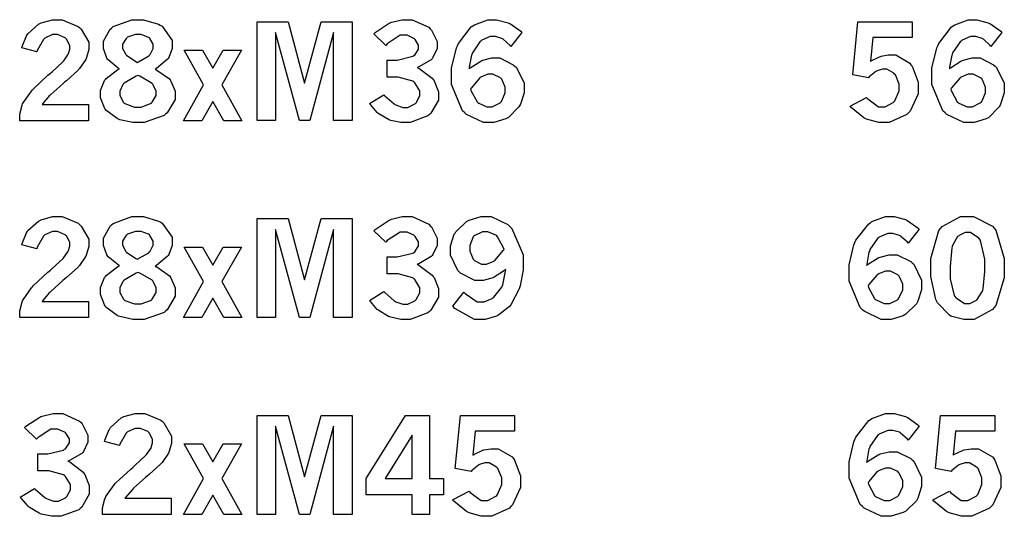
# Model space of a CAD drawing. Extents: x 0.5 to 11.5, y 0.5 to 7.9.
# Drawn here: x 5.7 to 6.4, y 1.2 to 1.6 of the extents above; entities that cross this region are included whole.
import ezdxf

# ---------------------------------------------------------------- set-up
doc = ezdxf.new("R2010")
doc.units = 0
doc.header["$MEASUREMENT"] = 0

msp = doc.modelspace()

# ---------------------------------------------------------------- linework, layer by layer
at = {"color": 0}
for points in [[(5.74354, 1.55578), (5.74371, 1.55669), (5.74681, 1.56429), (5.74724, 1.56489), (5.74783, 1.56581), (5.75532, 1.57254), (5.75624, 1.57297), (5.75717, 1.57346), (5.76525, 1.57568), (5.76796, 1.57568), (5.77208, 1.57568), (5.78336, 1.57096), (5.78444, 1.56999), (5.78549, 1.56907), (5.79085, 1.55974), (5.79085, 1.55658), (5.79085, 1.55453), (5.78928, 1.54904), (5.78901, 1.54833), (5.78868, 1.54769), (5.78424, 1.54112), (5.78369, 1.54047), (5.78326, 1.54004), (5.77501, 1.53256), (5.77382, 1.53153), (5.77257, 1.53049), (5.764, 1.52285), (5.76351, 1.52229), (5.76297, 1.52181), (5.75831, 1.51639), (5.75786, 1.51579), (5.79064, 1.51579), (5.79064, 1.50435), (5.74208, 1.50435), (5.74208, 1.50657), (5.74208, 1.509), (5.74376, 1.5154), (5.74414, 1.51617), (5.74447, 1.51699), (5.75032, 1.52533), (5.75114, 1.52621), (5.75157, 1.52669), (5.76204, 1.5364), (5.76372, 1.53782), (5.76492, 1.5389), (5.77246, 1.5459), (5.77279, 1.54617), (5.77317, 1.54665), (5.77615, 1.55089), (5.77636, 1.55126), (5.77653, 1.55171), (5.77746, 1.55485), (5.77746, 1.55588), (5.77746, 1.55751), (5.77501, 1.56196), (5.77458, 1.56239), (5.77408, 1.56288), (5.76888, 1.56511), (5.76714, 1.56511), (5.76519, 1.56511), (5.75993, 1.56272), (5.75939, 1.56222), (5.75879, 1.56174), (5.75435, 1.55404), (5.75407, 1.55296), (5.74354, 1.55578)], [(5.81256, 1.54101), (5.81158, 1.54156), (5.80447, 1.54725), (5.80404, 1.5479), (5.80354, 1.54856), (5.80132, 1.55524), (5.80132, 1.5574), (5.80132, 1.56049), (5.80593, 1.56901), (5.80692, 1.56976), (5.80806, 1.57081), (5.82124, 1.57568), (5.82568, 1.57568), (5.82954, 1.57568), (5.84017, 1.57254), (5.84125, 1.57189), (5.84267, 1.57107), (5.84972, 1.56104), (5.84972, 1.55767), (5.84972, 1.55533), (5.84728, 1.54889), (5.84679, 1.54818), (5.84631, 1.54753), (5.83871, 1.54112), (5.83772, 1.54053), (5.83886, 1.5401), (5.84776, 1.5339), (5.84836, 1.5331), (5.8489, 1.53233), (5.85189, 1.52528), (5.85189, 1.52289), (5.85189, 1.51942), (5.84619, 1.50987), (5.84511, 1.5089), (5.84397, 1.50792), (5.83003, 1.50304), (5.82542, 1.50304), (5.822, 1.50304), (5.81288, 1.50504), (5.81185, 1.50543), (5.81082, 1.50586), (5.803, 1.51178), (5.80246, 1.51253), (5.80186, 1.51335), (5.79915, 1.52056), (5.79915, 1.52294), (5.79915, 1.52561), (5.80197, 1.53271), (5.80257, 1.53342), (5.80311, 1.53418), (5.81142, 1.54047), (5.81256, 1.54101)], [(5.90978, 1.57428), (5.93153, 1.57428), (5.94325, 1.53097), (5.95497, 1.57428), (5.97678, 1.57428), (5.97678, 1.50439), (5.96371, 1.50439), (5.96371, 1.56662), (5.94683, 1.50439), (5.93961, 1.50439), (5.92279, 1.56662), (5.92279, 1.50439), (5.90978, 1.50439), (5.90978, 1.57428)], [(5.99203, 1.56565), (5.99311, 1.56662), (6.00282, 1.57314), (6.00369, 1.57351), (6.0045, 1.57389), (6.01221, 1.57568), (6.01481, 1.57568), (6.0191, 1.57568), (6.03087, 1.57032), (6.03196, 1.56922), (6.03276, 1.56836), (6.03683, 1.56033), (6.03683, 1.55761), (6.03683, 1.55528), (6.03381, 1.54889), (6.03321, 1.54812), (6.03256, 1.54742), (6.02387, 1.54238), (6.02274, 1.54204), (6.02399, 1.54144), (6.03336, 1.53429), (6.03401, 1.53342), (6.03461, 1.53261), (6.03776, 1.52479), (6.03776, 1.52214), (6.03776, 1.51878), (6.03244, 1.5096), (6.03142, 1.50868), (6.03033, 1.50776), (6.01785, 1.50304), (6.01372, 1.50304), (6.01107, 1.50304), (6.00401, 1.50456), (6.00325, 1.50483), (6.0025, 1.50515), (5.99561, 1.50928), (5.99501, 1.50976), (5.99457, 1.51014), (5.98964, 1.51574), (5.9891, 1.5165), (5.99908, 1.52274), (5.99978, 1.52197), (6.0064, 1.51622), (6.007, 1.51585), (6.0076, 1.51551), (6.01253, 1.51372), (6.01421, 1.51372), (6.016, 1.51372), (6.021, 1.51617), (6.02149, 1.5166), (6.02197, 1.51708), (6.02447, 1.52181), (6.02447, 1.52333), (6.02447, 1.52544), (6.02094, 1.53119), (6.02029, 1.53174), (6.01958, 1.53233), (6.00917, 1.53515), (6.00569, 1.53515), (6.00146, 1.53515), (6.00146, 1.54715), (6.00461, 1.54715), (6.00851, 1.54715), (6.01958, 1.54986), (6.0204, 1.55035), (6.02094, 1.55072), (6.02371, 1.55496), (6.02371, 1.55632), (6.02371, 1.55778), (6.02132, 1.56164), (6.02083, 1.56207), (6.02035, 1.5625), (6.01557, 1.56467), (6.014, 1.56467), (6.01058, 1.56467), (6.00157, 1.55871), (6.00049, 1.55751), (5.99203, 1.56565)], [(6.0594, 1.54107), (6.06011, 1.54172), (6.06754, 1.54644), (6.06831, 1.54676), (6.06907, 1.5471), (6.07536, 1.54867), (6.07747, 1.54867), (6.081, 1.54867), (6.0905, 1.54389), (6.09164, 1.54292), (6.09272, 1.54199), (6.09814, 1.53076), (6.09814, 1.52701), (6.09814, 1.52403), (6.09554, 1.51594), (6.09506, 1.51497), (6.09451, 1.51406), (6.08718, 1.50672), (6.08626, 1.50618), (6.08529, 1.50569), (6.07682, 1.50304), (6.074, 1.50304), (6.06961, 1.50304), (6.05761, 1.50879), (6.05643, 1.50993), (6.05479, 1.51139), (6.04693, 1.53), (6.04693, 1.53618), (6.04693, 1.5415), (6.05046, 1.55572), (6.05117, 1.55729), (6.05186, 1.55892), (6.06093, 1.57064), (6.06207, 1.57135), (6.06315, 1.5721), (6.0726, 1.57568), (6.07579, 1.57568), (6.07878, 1.57568), (6.08686, 1.57351), (6.08783, 1.57308), (6.08854, 1.57275), (6.09581, 1.56749), (6.09651, 1.56674), (6.08876, 1.55686), (6.08826, 1.55751), (6.08344, 1.56185), (6.08301, 1.56212), (6.08251, 1.56239), (6.07801, 1.56375), (6.07656, 1.56375), (6.07433, 1.56375), (6.06831, 1.56114), (6.06765, 1.5606), (6.06694, 1.56011), (6.06168, 1.55231), (6.06131, 1.55122), (6.06104, 1.55057), (6.05946, 1.5421), (6.0594, 1.54107)], [(6.33382, 1.57428), (6.37212, 1.57428), (6.37212, 1.56315), (6.34435, 1.56315), (6.34267, 1.54622), (6.34321, 1.5466), (6.34918, 1.54949), (6.34978, 1.54964), (6.35037, 1.54986), (6.35531, 1.55078), (6.35699, 1.55078), (6.36057, 1.55078), (6.37044, 1.54508), (6.37131, 1.54389), (6.37212, 1.54275), (6.37636, 1.53168), (6.37636, 1.52794), (6.37636, 1.52344), (6.37067, 1.51113), (6.36951, 1.50993), (6.36838, 1.50879), (6.35596, 1.50304), (6.35183, 1.50304), (6.34858, 1.50304), (6.3399, 1.50543), (6.33897, 1.50586), (6.33806, 1.50635), (6.32915, 1.51367), (6.32835, 1.51465), (6.34, 1.52083), (6.34076, 1.51975), (6.34842, 1.51411), (6.35097, 1.51411), (6.35308, 1.51411), (6.35883, 1.51725), (6.35943, 1.51785), (6.36003, 1.5185), (6.36296, 1.52556), (6.36296, 1.52789), (6.36296, 1.53022), (6.36029, 1.53668), (6.35981, 1.53722), (6.35926, 1.53782), (6.35422, 1.54069), (6.35254, 1.54069), (6.35113, 1.54069), (6.34739, 1.53961), (6.34694, 1.53933), (6.34651, 1.53911), (6.34185, 1.53526), (6.34136, 1.53472), (6.33018, 1.53683), (6.33382, 1.57428)], [(6.39844, 1.54107), (6.39914, 1.54172), (6.40663, 1.54644), (6.40739, 1.54676), (6.4081, 1.5471), (6.41444, 1.54867), (6.41656, 1.54867), (6.42008, 1.54867), (6.42958, 1.54389), (6.43067, 1.54292), (6.43175, 1.54199), (6.43722, 1.53076), (6.43722, 1.52701), (6.43722, 1.52403), (6.43462, 1.51594), (6.43414, 1.51497), (6.4336, 1.51406), (6.42622, 1.50672), (6.42529, 1.50618), (6.42432, 1.50569), (6.41585, 1.50304), (6.41303, 1.50304), (6.40864, 1.50304), (6.39665, 1.50879), (6.39546, 1.50993), (6.39388, 1.51139), (6.38601, 1.53), (6.38601, 1.53618), (6.38601, 1.5415), (6.38949, 1.55572), (6.39019, 1.55729), (6.3909, 1.55892), (6.40001, 1.57064), (6.40115, 1.57135), (6.40224, 1.5721), (6.41168, 1.57568), (6.41482, 1.57568), (6.41781, 1.57568), (6.42589, 1.57351), (6.42686, 1.57308), (6.42757, 1.57275), (6.43485, 1.56749), (6.43554, 1.56674), (6.42779, 1.55686), (6.42731, 1.55751), (6.42247, 1.56185), (6.42204, 1.56212), (6.42156, 1.56239), (6.41704, 1.56375), (6.41558, 1.56375), (6.41336, 1.56375), (6.40739, 1.56114), (6.40674, 1.5606), (6.40603, 1.56011), (6.40076, 1.55231), (6.40039, 1.55122), (6.40012, 1.55057), (6.39849, 1.5421), (6.39844, 1.54107)], [(5.82503, 1.54557), (5.82601, 1.54596), (5.83333, 1.55018), (5.83376, 1.55067), (5.83421, 1.55122), (5.83637, 1.55544), (5.83637, 1.55681), (5.83637, 1.55832), (5.83404, 1.56239), (5.83361, 1.56278), (5.83311, 1.56321), (5.82781, 1.56521), (5.82607, 1.56521), (5.82394, 1.56521), (5.81808, 1.56326), (5.81765, 1.56282), (5.81717, 1.56244), (5.81478, 1.55832), (5.81478, 1.55692), (5.81478, 1.55544), (5.81668, 1.55149), (5.81706, 1.551), (5.81743, 1.55057), (5.82406, 1.54606), (5.82503, 1.54557)], [(5.85813, 1.55414), (5.87115, 1.55414), (5.87836, 1.54144), (5.88564, 1.55414), (5.8986, 1.55414), (5.88482, 1.52974), (5.89899, 1.50435), (5.88618, 1.50435), (5.87836, 1.51801), (5.87067, 1.50435), (5.85769, 1.50435), (5.87196, 1.52974), (5.85813, 1.55414)], [(6.06044, 1.52669), (6.06065, 1.52567), (6.06494, 1.51779), (6.06554, 1.51725), (6.06614, 1.51676), (6.07183, 1.51421), (6.07379, 1.51421), (6.07574, 1.51421), (6.08122, 1.51693), (6.08176, 1.51747), (6.08225, 1.51801), (6.08485, 1.52403), (6.08485, 1.52599), (6.08485, 1.52806), (6.08242, 1.53358), (6.08192, 1.53407), (6.08143, 1.53461), (6.07622, 1.53711), (6.07449, 1.53711), (6.07264, 1.53711), (6.06776, 1.53521), (6.06722, 1.53478), (6.06662, 1.5344), (6.06099, 1.52767), (6.06044, 1.52669)], [(6.39947, 1.52669), (6.39974, 1.52567), (6.40397, 1.51779), (6.40457, 1.51725), (6.40517, 1.51676), (6.41092, 1.51421), (6.41287, 1.51421), (6.41482, 1.51421), (6.42025, 1.51693), (6.42079, 1.51747), (6.42128, 1.51801), (6.42393, 1.52403), (6.42393, 1.52599), (6.42393, 1.52806), (6.4215, 1.53358), (6.42101, 1.53407), (6.42051, 1.53461), (6.41525, 1.53711), (6.41351, 1.53711), (6.41168, 1.53711), (6.40685, 1.53521), (6.40631, 1.53478), (6.40571, 1.5344), (6.40001, 1.52767), (6.39947, 1.52669)], [(5.82553, 1.53618), (5.82422, 1.53575), (5.81575, 1.53087), (5.81532, 1.53033), (5.81489, 1.52983), (5.81278, 1.52533), (5.81278, 1.52382), (5.81278, 1.52208), (5.81538, 1.51731), (5.81592, 1.51682), (5.8164, 1.51639), (5.82319, 1.514), (5.82547, 1.514), (5.82785, 1.514), (5.83453, 1.51644), (5.83512, 1.51687), (5.83567, 1.51736), (5.83849, 1.52214), (5.83849, 1.52371), (5.83849, 1.52533), (5.83637, 1.52974), (5.83599, 1.53022), (5.83556, 1.53071), (5.82682, 1.53569), (5.82553, 1.53618)], [(5.74354, 1.41678), (5.74371, 1.41769), (5.74681, 1.42529), (5.74724, 1.42589), (5.74783, 1.42681), (5.75532, 1.43354), (5.75624, 1.43397), (5.75717, 1.43446), (5.76525, 1.43668), (5.76796, 1.43668), (5.77208, 1.43668), (5.78336, 1.43192), (5.78444, 1.43093), (5.78549, 1.43001), (5.79085, 1.42074), (5.79085, 1.41758), (5.79085, 1.41553), (5.78928, 1.41004), (5.78901, 1.40935), (5.78868, 1.40869), (5.78424, 1.40213), (5.78369, 1.40147), (5.78326, 1.40104), (5.77501, 1.39356), (5.77382, 1.39253), (5.77257, 1.3915), (5.764, 1.38384), (5.76351, 1.3833), (5.76297, 1.38281), (5.75831, 1.37739), (5.75786, 1.37679), (5.79064, 1.37679), (5.79064, 1.36534), (5.74208, 1.36534), (5.74208, 1.36757), (5.74208, 1.37001), (5.74376, 1.37641), (5.74414, 1.37717), (5.74447, 1.37793), (5.75032, 1.38628), (5.75114, 1.38715), (5.75157, 1.3877), (5.76204, 1.39735), (5.76372, 1.39876), (5.76492, 1.3999), (5.77246, 1.4069), (5.77279, 1.40717), (5.77317, 1.40767), (5.77615, 1.41189), (5.77636, 1.41228), (5.77653, 1.41271), (5.77746, 1.41585), (5.77746, 1.41689), (5.77746, 1.41851), (5.77501, 1.42296), (5.77458, 1.42339), (5.77408, 1.42389), (5.76888, 1.42611), (5.76714, 1.42611), (5.76519, 1.42611), (5.75993, 1.42372), (5.75939, 1.42324), (5.75879, 1.42275), (5.75435, 1.41504), (5.75407, 1.41396), (5.74354, 1.41678)], [(5.81256, 1.40201), (5.81158, 1.40256), (5.80447, 1.40826), (5.80404, 1.4089), (5.80354, 1.40956), (5.80132, 1.41624), (5.80132, 1.4184), (5.80132, 1.4215), (5.80593, 1.43001), (5.80692, 1.43078), (5.80806, 1.43181), (5.82124, 1.43668), (5.82568, 1.43668), (5.82954, 1.43668), (5.84017, 1.43354), (5.84125, 1.43289), (5.84267, 1.43207), (5.84972, 1.42204), (5.84972, 1.41868), (5.84972, 1.41635), (5.84728, 1.40989), (5.84679, 1.40918), (5.84631, 1.40853), (5.83871, 1.40213), (5.83772, 1.40153), (5.83886, 1.4011), (5.84776, 1.39492), (5.84836, 1.3941), (5.8489, 1.39333), (5.85189, 1.38628), (5.85189, 1.3839), (5.85189, 1.38043), (5.84619, 1.37088), (5.84511, 1.3699), (5.84397, 1.36892), (5.83003, 1.36404), (5.82542, 1.36404), (5.822, 1.36404), (5.81288, 1.36605), (5.81185, 1.36643), (5.81082, 1.36686), (5.803, 1.37277), (5.80246, 1.37353), (5.80186, 1.37435), (5.79915, 1.38157), (5.79915, 1.38395), (5.79915, 1.38661), (5.80197, 1.39372), (5.80257, 1.39442), (5.80311, 1.39518), (5.81142, 1.40147), (5.81256, 1.40201)], [(5.90978, 1.43528), (5.93153, 1.43528), (5.94325, 1.39199), (5.95497, 1.43528), (5.97678, 1.43528), (5.97678, 1.36534), (5.96371, 1.36534), (5.96371, 1.42763), (5.94683, 1.36534), (5.93961, 1.36534), (5.92279, 1.42763), (5.92279, 1.36534), (5.90978, 1.36534), (5.90978, 1.43528)], [(5.99203, 1.42665), (5.99311, 1.42763), (6.00282, 1.43414), (6.00369, 1.43446), (6.0045, 1.43485), (6.01221, 1.43668), (6.01481, 1.43668), (6.0191, 1.43668), (6.03087, 1.43132), (6.03196, 1.43024), (6.03276, 1.42936), (6.03683, 1.42133), (6.03683, 1.41862), (6.03683, 1.41629), (6.03381, 1.40989), (6.03321, 1.40913), (6.03256, 1.40842), (6.02387, 1.40337), (6.02274, 1.40306), (6.02399, 1.40246), (6.03336, 1.39529), (6.03401, 1.39442), (6.03461, 1.39361), (6.03776, 1.3858), (6.03776, 1.38314), (6.03776, 1.37978), (6.03244, 1.37061), (6.03142, 1.36963), (6.03033, 1.36871), (6.01785, 1.36404), (6.01372, 1.36404), (6.01107, 1.36404), (6.00401, 1.36556), (6.00325, 1.36583), (6.0025, 1.36616), (5.99561, 1.37028), (5.99501, 1.37077), (5.99457, 1.37115), (5.98964, 1.37674), (5.9891, 1.3775), (5.99908, 1.38373), (5.99978, 1.38298), (6.0064, 1.37723), (6.007, 1.37684), (6.0076, 1.37652), (6.01253, 1.37473), (6.01421, 1.37473), (6.016, 1.37473), (6.021, 1.37717), (6.02149, 1.3776), (6.02197, 1.37809), (6.02447, 1.38281), (6.02447, 1.38433), (6.02447, 1.38645), (6.02094, 1.39219), (6.02029, 1.39274), (6.01958, 1.39333), (6.00917, 1.39615), (6.00569, 1.39615), (6.00146, 1.39615), (6.00146, 1.40815), (6.00461, 1.40815), (6.00851, 1.40815), (6.01958, 1.41086), (6.0204, 1.41135), (6.02094, 1.41174), (6.02371, 1.41596), (6.02371, 1.41732), (6.02371, 1.41878), (6.02132, 1.42264), (6.02083, 1.42307), (6.02035, 1.4235), (6.01557, 1.42567), (6.014, 1.42567), (6.01058, 1.42567), (6.00157, 1.41971), (6.00049, 1.41851), (5.99203, 1.42665)], [(6.08524, 1.39925), (6.08447, 1.3986), (6.07699, 1.39378), (6.07622, 1.39344), (6.07547, 1.39313), (6.06928, 1.3915), (6.06722, 1.3915), (6.06347, 1.3915), (6.05333, 1.39665), (6.05236, 1.39768), (6.05132, 1.39871), (6.04628, 1.4095), (6.04628, 1.41308), (6.04628, 1.41612), (6.04893, 1.42415), (6.04949, 1.42507), (6.05003, 1.426), (6.05757, 1.43317), (6.05854, 1.43365), (6.05951, 1.43419), (6.06799, 1.43668), (6.07081, 1.43668), (6.07503, 1.43668), (6.08664, 1.43099), (6.08789, 1.42979), (6.08946, 1.42833), (6.0975, 1.40956), (6.0975, 1.40326), (6.0975, 1.39908), (6.09532, 1.38775), (6.09494, 1.38645), (6.09451, 1.38515), (6.08914, 1.37478), (6.08854, 1.37402), (6.08789, 1.37326), (6.08046, 1.36719), (6.07964, 1.36675), (6.07878, 1.36632), (6.07081, 1.36404), (6.06819, 1.36404), (6.0631, 1.36404), (6.04921, 1.37185), (6.04779, 1.37337), (6.05567, 1.38341), (6.05653, 1.38227), (6.06506, 1.37641), (6.06793, 1.37641), (6.06999, 1.37641), (6.07553, 1.37874), (6.07622, 1.37918), (6.07688, 1.37967), (6.08242, 1.38677), (6.08285, 1.38775), (6.08311, 1.38846), (6.08512, 1.39806), (6.08524, 1.39925)], [(6.34, 1.40207), (6.34071, 1.40272), (6.34819, 1.40744), (6.34896, 1.40776), (6.34967, 1.4081), (6.35601, 1.40961), (6.35813, 1.40961), (6.36165, 1.40961), (6.37115, 1.40489), (6.37224, 1.40392), (6.37332, 1.403), (6.37879, 1.39176), (6.37879, 1.38802), (6.37879, 1.38504), (6.37619, 1.37695), (6.37571, 1.37598), (6.37517, 1.37505), (6.36778, 1.36773), (6.36686, 1.36719), (6.36589, 1.3667), (6.35742, 1.36404), (6.3546, 1.36404), (6.35021, 1.36404), (6.33822, 1.36979), (6.33703, 1.37093), (6.33544, 1.3724), (6.32758, 1.391), (6.32758, 1.39719), (6.32758, 1.4025), (6.33106, 1.41672), (6.33176, 1.41829), (6.33247, 1.41992), (6.34158, 1.43164), (6.34272, 1.43235), (6.34381, 1.43311), (6.35325, 1.43668), (6.35639, 1.43668), (6.35938, 1.43668), (6.36746, 1.43451), (6.36843, 1.43408), (6.36914, 1.43375), (6.37642, 1.4285), (6.37711, 1.42774), (6.36936, 1.41786), (6.36887, 1.41851), (6.36404, 1.42285), (6.36361, 1.42312), (6.36312, 1.42339), (6.35861, 1.42475), (6.35715, 1.42475), (6.35493, 1.42475), (6.34896, 1.42215), (6.34831, 1.4216), (6.3476, 1.42111), (6.34233, 1.41331), (6.34196, 1.41222), (6.34169, 1.41157), (6.34006, 1.4031), (6.34, 1.40207)], [(6.41054, 1.43668), (6.41536, 1.43668), (6.42882, 1.42985), (6.43001, 1.42844), (6.43115, 1.42708), (6.43701, 1.40713), (6.43701, 1.40044), (6.43701, 1.39344), (6.43126, 1.37381), (6.43012, 1.3724), (6.42893, 1.37104), (6.41596, 1.36404), (6.41168, 1.36404), (6.40864, 1.36404), (6.40028, 1.36605), (6.39958, 1.36643), (6.39844, 1.36702), (6.39003, 1.37565), (6.38954, 1.37674), (6.38883, 1.3782), (6.38536, 1.39447), (6.38536, 1.39985), (6.38536, 1.40696), (6.39106, 1.42692), (6.39225, 1.42828), (6.39339, 1.42969), (6.40625, 1.43668), (6.41054, 1.43668)], [(5.82503, 1.40657), (5.82601, 1.40696), (5.83333, 1.41118), (5.83376, 1.41168), (5.83421, 1.41222), (5.83637, 1.41644), (5.83637, 1.41781), (5.83637, 1.41932), (5.83404, 1.42339), (5.83361, 1.42378), (5.83311, 1.42421), (5.82781, 1.42622), (5.82607, 1.42622), (5.82394, 1.42622), (5.81808, 1.42426), (5.81765, 1.42383), (5.81717, 1.42344), (5.81478, 1.41932), (5.81478, 1.41792), (5.81478, 1.41644), (5.81668, 1.41249), (5.81706, 1.412), (5.81743, 1.41157), (5.82406, 1.40707), (5.82503, 1.40657)], [(6.0841, 1.41347), (6.08376, 1.41456), (6.07943, 1.42247), (6.07883, 1.42296), (6.07824, 1.42344), (6.07264, 1.42594), (6.07081, 1.42594), (6.06879, 1.42594), (6.06332, 1.42329), (6.06282, 1.42275), (6.06228, 1.42225), (6.05979, 1.41629), (6.05979, 1.41428), (6.05979, 1.41228), (6.06218, 1.40668), (6.06267, 1.40614), (6.06315, 1.40565), (6.06819, 1.4031), (6.06988, 1.4031), (6.07172, 1.4031), (6.07671, 1.40517), (6.07731, 1.40554), (6.07785, 1.40597), (6.0835, 1.4126), (6.0841, 1.41347)], [(6.41129, 1.42535), (6.40967, 1.42535), (6.40533, 1.42333), (6.40483, 1.4229), (6.40429, 1.42253), (6.40056, 1.41635), (6.40033, 1.41547), (6.40007, 1.41465), (6.39893, 1.40132), (6.39893, 1.39686), (6.39893, 1.39268), (6.40192, 1.38086), (6.40256, 1.38005), (6.40315, 1.37929), (6.40918, 1.37527), (6.41124, 1.37527), (6.41282, 1.37527), (6.41704, 1.37733), (6.41758, 1.37771), (6.41808, 1.37815), (6.42188, 1.38401), (6.42215, 1.38477), (6.42236, 1.38558), (6.42356, 1.39779), (6.42356, 1.40186), (6.42356, 1.40657), (6.42051, 1.41976), (6.41992, 1.42057), (6.41928, 1.42139), (6.41325, 1.42535), (6.41129, 1.42535)], [(5.85813, 1.41515), (5.87115, 1.41515), (5.87836, 1.40246), (5.88564, 1.41515), (5.8986, 1.41515), (5.88482, 1.39074), (5.89899, 1.36534), (5.88618, 1.36534), (5.87836, 1.37902), (5.87067, 1.36534), (5.85769, 1.36534), (5.87196, 1.39074), (5.85813, 1.41515)], [(6.34104, 1.3877), (6.34131, 1.38666), (6.34554, 1.3788), (6.34614, 1.37826), (6.34674, 1.37777), (6.35249, 1.37522), (6.35444, 1.37522), (6.35639, 1.37522), (6.36182, 1.37793), (6.36236, 1.37847), (6.36285, 1.37902), (6.3655, 1.38504), (6.3655, 1.38699), (6.3655, 1.38906), (6.36307, 1.39458), (6.36257, 1.39507), (6.36208, 1.39561), (6.35682, 1.39811), (6.35508, 1.39811), (6.35325, 1.39811), (6.34842, 1.39621), (6.34787, 1.39578), (6.34728, 1.3954), (6.34158, 1.38867), (6.34104, 1.3877)], [(5.82553, 1.39719), (5.82422, 1.39675), (5.81575, 1.39187), (5.81532, 1.39133), (5.81489, 1.39085), (5.81278, 1.38634), (5.81278, 1.38482), (5.81278, 1.38308), (5.81538, 1.37831), (5.81592, 1.37782), (5.8164, 1.37739), (5.82319, 1.375), (5.82547, 1.375), (5.82785, 1.375), (5.83453, 1.37744), (5.83512, 1.37788), (5.83567, 1.37836), (5.83849, 1.38308), (5.83849, 1.38466), (5.83849, 1.38634), (5.83637, 1.39074), (5.83599, 1.39122), (5.83556, 1.39171), (5.82682, 1.39671), (5.82553, 1.39719)], [(5.74544, 1.28765), (5.74653, 1.28863), (5.75624, 1.29514), (5.75711, 1.29546), (5.75792, 1.29584), (5.76563, 1.29769), (5.76824, 1.29769), (5.77251, 1.29769), (5.78435, 1.29232), (5.78537, 1.29123), (5.78618, 1.29037), (5.79025, 1.28233), (5.79025, 1.27962), (5.79025, 1.27729), (5.78722, 1.27089), (5.78662, 1.27013), (5.78597, 1.26942), (5.77729, 1.26438), (5.77615, 1.26405), (5.7774, 1.26346), (5.78678, 1.25629), (5.78743, 1.25543), (5.78803, 1.25461), (5.79118, 1.2468), (5.79118, 1.24414), (5.79118, 1.24078), (5.78586, 1.23161), (5.78483, 1.23063), (5.78375, 1.22971), (5.77126, 1.22504), (5.76714, 1.22504), (5.76454, 1.22504), (5.75749, 1.22656), (5.75672, 1.22683), (5.75592, 1.22716), (5.74903, 1.23128), (5.74843, 1.23177), (5.74799, 1.23215), (5.74306, 1.23774), (5.74251, 1.2385), (5.7525, 1.24474), (5.75319, 1.24398), (5.75987, 1.23823), (5.76047, 1.23785), (5.76107, 1.23752), (5.76594, 1.23573), (5.76764, 1.23573), (5.76942, 1.23573), (5.77442, 1.23817), (5.77496, 1.23861), (5.77544, 1.23909), (5.77789, 1.24382), (5.77789, 1.24533), (5.77789, 1.24745), (5.77442, 1.2532), (5.77376, 1.25374), (5.77306, 1.25434), (5.76258, 1.25716), (5.75911, 1.25716), (5.75489, 1.25716), (5.75489, 1.26915), (5.75808, 1.26915), (5.76199, 1.26915), (5.773, 1.27181), (5.77382, 1.27235), (5.77436, 1.27273), (5.77718, 1.27696), (5.77718, 1.27832), (5.77718, 1.27978), (5.77474, 1.28364), (5.77431, 1.28407), (5.77382, 1.28451), (5.76899, 1.28668), (5.76742, 1.28668), (5.76406, 1.28668), (5.75504, 1.28071), (5.75396, 1.27951), (5.74544, 1.28765)], [(5.80197, 1.27778), (5.80214, 1.2787), (5.80518, 1.2863), (5.80561, 1.28689), (5.80621, 1.28782), (5.81375, 1.29454), (5.81467, 1.29498), (5.81554, 1.29546), (5.82362, 1.29769), (5.82633, 1.29769), (5.83046, 1.29769), (5.84179, 1.29291), (5.84289, 1.29194), (5.84392, 1.29102), (5.84928, 1.28174), (5.84928, 1.27859), (5.84928, 1.27653), (5.84771, 1.27105), (5.84744, 1.27034), (5.84711, 1.26969), (5.84267, 1.26313), (5.84212, 1.26248), (5.84169, 1.26204), (5.83344, 1.25456), (5.83225, 1.25353), (5.831, 1.2525), (5.82243, 1.24485), (5.82194, 1.2443), (5.8214, 1.24382), (5.81674, 1.23839), (5.81629, 1.23779), (5.84907, 1.23779), (5.84907, 1.22635), (5.80046, 1.22635), (5.80046, 1.22857), (5.80046, 1.23101), (5.80219, 1.23741), (5.80257, 1.23817), (5.8029, 1.23893), (5.80875, 1.24729), (5.80957, 1.24816), (5.81, 1.2487), (5.82047, 1.25836), (5.82215, 1.25977), (5.82335, 1.26091), (5.83089, 1.2679), (5.83122, 1.26818), (5.8316, 1.26866), (5.83458, 1.27289), (5.83479, 1.27327), (5.83496, 1.27371), (5.83589, 1.27686), (5.83589, 1.27789), (5.83589, 1.27951), (5.83344, 1.28396), (5.83301, 1.2844), (5.83251, 1.28488), (5.82731, 1.28711), (5.82557, 1.28711), (5.82362, 1.28711), (5.81831, 1.28467), (5.81776, 1.28418), (5.81717, 1.28375), (5.81272, 1.27604), (5.81244, 1.27496), (5.80197, 1.27778)], [(5.90978, 1.29628), (5.93153, 1.29628), (5.94325, 1.25298), (5.95497, 1.29628), (5.97678, 1.29628), (5.97678, 1.22635), (5.96371, 1.22635), (5.96371, 1.28863), (5.94683, 1.22635), (5.93961, 1.22635), (5.92279, 1.28863), (5.92279, 1.22635), (5.90978, 1.22635), (5.90978, 1.29628)], [(6.01454, 1.29628), (6.03131, 1.29628), (6.03131, 1.25163), (6.04124, 1.25163), (6.04124, 1.24023), (6.03131, 1.24023), (6.03131, 1.22635), (6.01926, 1.22635), (6.01926, 1.24023), (5.98665, 1.24023), (5.98665, 1.25163), (6.01454, 1.29628)], [(6.05322, 1.29628), (6.09153, 1.29628), (6.09153, 1.28516), (6.06369, 1.28516), (6.06207, 1.26823), (6.06261, 1.26861), (6.06858, 1.27148), (6.06917, 1.27165), (6.06976, 1.27186), (6.07465, 1.27279), (6.07633, 1.27279), (6.07992, 1.27279), (6.08985, 1.26709), (6.09071, 1.2659), (6.09153, 1.26476), (6.09571, 1.25369), (6.09571, 1.24995), (6.09571, 1.24544), (6.09006, 1.23313), (6.08892, 1.23193), (6.08778, 1.23079), (6.07536, 1.22504), (6.07124, 1.22504), (6.06799, 1.22504), (6.05931, 1.22743), (6.05838, 1.22787), (6.05746, 1.22835), (6.0485, 1.23568), (6.04769, 1.23665), (6.0594, 1.24284), (6.06017, 1.24175), (6.06782, 1.23611), (6.07036, 1.23611), (6.07249, 1.23611), (6.07824, 1.23926), (6.07883, 1.23985), (6.07937, 1.24051), (6.08236, 1.24756), (6.08236, 1.24989), (6.08236, 1.25223), (6.07969, 1.25868), (6.07921, 1.25922), (6.07867, 1.25982), (6.07362, 1.2627), (6.07194, 1.2627), (6.07053, 1.2627), (6.06674, 1.26161), (6.06635, 1.26134), (6.06592, 1.26112), (6.06119, 1.25727), (6.06071, 1.25673), (6.04958, 1.25884), (6.05322, 1.29628)], [(6.34, 1.26307), (6.34071, 1.26373), (6.34819, 1.26845), (6.34896, 1.26877), (6.34967, 1.2691), (6.35601, 1.27062), (6.35813, 1.27062), (6.36165, 1.27062), (6.37115, 1.26584), (6.37224, 1.26487), (6.37332, 1.26394), (6.37879, 1.25277), (6.37879, 1.24902), (6.37879, 1.24604), (6.37619, 1.23796), (6.37571, 1.23698), (6.37517, 1.23606), (6.36778, 1.22873), (6.36686, 1.22819), (6.36589, 1.2277), (6.35742, 1.22504), (6.3546, 1.22504), (6.35021, 1.22504), (6.33822, 1.23079), (6.33703, 1.23193), (6.33544, 1.2334), (6.32758, 1.25201), (6.32758, 1.25819), (6.32758, 1.26351), (6.33106, 1.27772), (6.33176, 1.2793), (6.33247, 1.28093), (6.34158, 1.29264), (6.34272, 1.29335), (6.34381, 1.29411), (6.35325, 1.29769), (6.35639, 1.29769), (6.35938, 1.29769), (6.36746, 1.29552), (6.36843, 1.29508), (6.36914, 1.29476), (6.37642, 1.2895), (6.37711, 1.28874), (6.36936, 1.27886), (6.36887, 1.27951), (6.36404, 1.28385), (6.36361, 1.28413), (6.36312, 1.2844), (6.35861, 1.2857), (6.35715, 1.2857), (6.35493, 1.2857), (6.34896, 1.28315), (6.34831, 1.28261), (6.3476, 1.28212), (6.34233, 1.27431), (6.34196, 1.27322), (6.34169, 1.27257), (6.34006, 1.26411), (6.34, 1.26307)], [(6.39225, 1.29628), (6.43056, 1.29628), (6.43056, 1.28516), (6.40278, 1.28516), (6.4011, 1.26823), (6.40164, 1.26861), (6.40761, 1.27148), (6.40821, 1.27165), (6.40881, 1.27186), (6.41374, 1.27279), (6.41542, 1.27279), (6.419, 1.27279), (6.42887, 1.26709), (6.42974, 1.2659), (6.43056, 1.26476), (6.43479, 1.25369), (6.43479, 1.24995), (6.43479, 1.24544), (6.4291, 1.23313), (6.42796, 1.23193), (6.42681, 1.23079), (6.41439, 1.22504), (6.41026, 1.22504), (6.40701, 1.22504), (6.39833, 1.22743), (6.3974, 1.22787), (6.39649, 1.22835), (6.38758, 1.23568), (6.38678, 1.23665), (6.39844, 1.24284), (6.39919, 1.24175), (6.40685, 1.23611), (6.4094, 1.23611), (6.41151, 1.23611), (6.41732, 1.23926), (6.41792, 1.23985), (6.41846, 1.24051), (6.42139, 1.24756), (6.42139, 1.24989), (6.42139, 1.25223), (6.41872, 1.25868), (6.41824, 1.25922), (6.41769, 1.25982), (6.41265, 1.2627), (6.41097, 1.2627), (6.40956, 1.2627), (6.40582, 1.26161), (6.40539, 1.26134), (6.40494, 1.26112), (6.40028, 1.25727), (6.39979, 1.25673), (6.38861, 1.25884), (6.39225, 1.29628)], [(6.01926, 1.28233), (6.00022, 1.25163), (6.01926, 1.25163), (6.01926, 1.28233)], [(5.85813, 1.27615), (5.87115, 1.27615), (5.87836, 1.26346), (5.88564, 1.27615), (5.8986, 1.27615), (5.88482, 1.25174), (5.89899, 1.22635), (5.88618, 1.22635), (5.87836, 1.24002), (5.87067, 1.22635), (5.85769, 1.22635), (5.87196, 1.25174), (5.85813, 1.27615)], [(6.34104, 1.2487), (6.34131, 1.24767), (6.34554, 1.2398), (6.34614, 1.23926), (6.34674, 1.23877), (6.35249, 1.23622), (6.35444, 1.23622), (6.35639, 1.23622), (6.36182, 1.23893), (6.36236, 1.23948), (6.36285, 1.24002), (6.3655, 1.24604), (6.3655, 1.24799), (6.3655, 1.25005), (6.36307, 1.25559), (6.36257, 1.25608), (6.36208, 1.25662), (6.35682, 1.25912), (6.35508, 1.25912), (6.35325, 1.25912), (6.34842, 1.25722), (6.34787, 1.25678), (6.34728, 1.2564), (6.34158, 1.24968), (6.34104, 1.2487)]]:
    msp.add_lwpolyline(points, close=True, dxfattribs=at)

doc.saveas('drawing.dxf')
